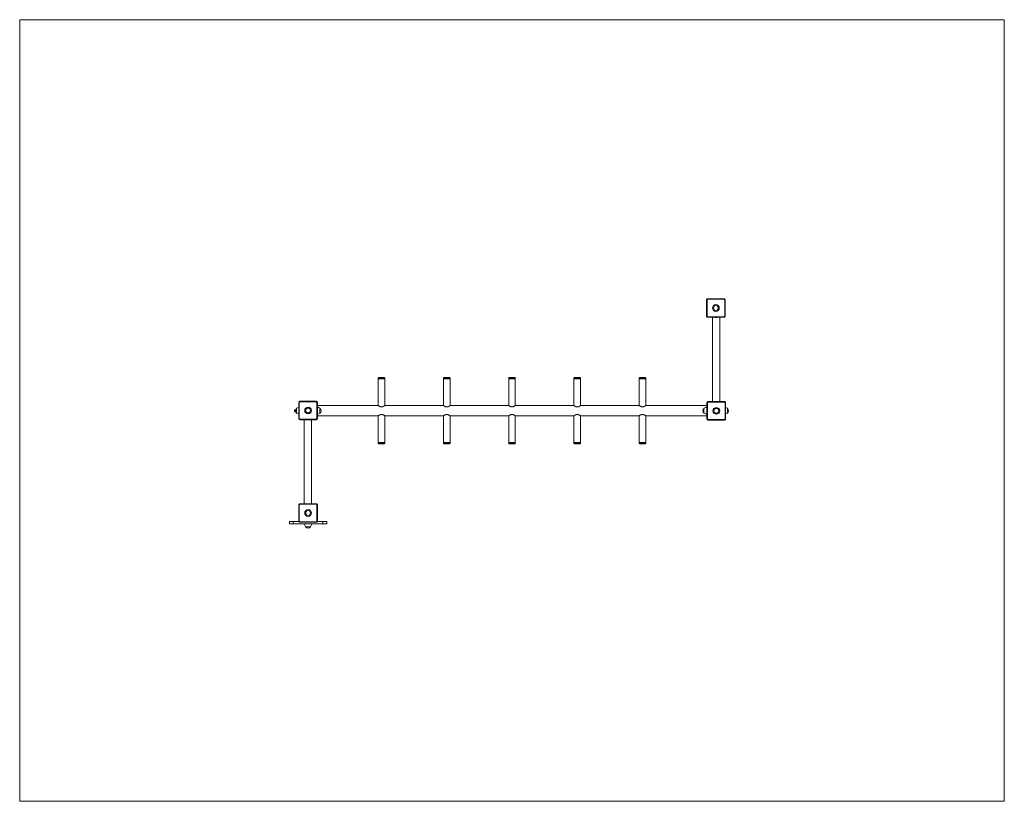
# Model space of a CAD drawing. Units: inches. Extents: x 2.45 to 7.75, y 2.53 to 6.74.
import ezdxf

# ---------------------------------------------------------------- set-up
doc = ezdxf.new("R2010")
doc.units = ezdxf.units.IN
doc.header["$MEASUREMENT"] = 0

# ---------------------------------------------------------------- blocks, each defined once
blk = doc.blocks.new('sdfsd')
at = {"color": 7, "linetype": 'Continuous', "lineweight": 0}
for p, q in [((2.4529, 6.7385), (7.7529, 6.7385)), ((2.4529, 6.7385), (2.4529, 2.5302)), ((7.7529, 6.7385), (7.7529, 2.5302)), ((2.4529, 2.5302), (7.7529, 2.5302))]:
    blk.add_line(p, q, dxfattribs=at)
at = {"color": 7, "linetype": 'Continuous', "lineweight": 15}
for p, q in [((6.1535, 5.2314), (6.1505, 5.2314)), ((6.1505, 5.1411), (6.1505, 5.2314)), ((6.1535, 5.2314), (6.1535, 5.1411)), ((6.1555, 5.2334), (6.1555, 5.2364)), ((6.1555, 5.2364), (6.2458, 5.2364)), ((6.2458, 5.2334), (6.1555, 5.2334)), ((6.2458, 5.2334), (6.2458, 5.2364)), ((6.2478, 5.1411), (6.2478, 5.2314)), ((6.2508, 5.2314), (6.2478, 5.2314)), ((6.2508, 5.2314), (6.2508, 5.1411)), ((6.1535, 5.1411), (6.1505, 5.1411)), ((6.2508, 5.1411), (6.2478, 5.1411)), ((6.1555, 5.136), (6.1555, 5.139)), ((6.1555, 5.139), (6.2458, 5.139)), ((6.2458, 5.136), (6.1555, 5.136)), ((6.1816, 5.136), (6.1816, 4.6825)), ((6.1956, 5.136), (6.1956, 5.1356)), ((6.2077, 5.1356), (6.1956, 5.1356)), ((6.2077, 5.1356), (6.2077, 5.136)), ((6.2217, 4.6825), (6.2217, 5.136)), ((6.2458, 5.136), (6.2458, 5.139)), ((4.383, 4.8095), (4.383, 4.8045)), ((4.383, 4.8045), (4.383, 4.6604)), ((4.383, 4.8045), (4.4005, 4.8045)), ((4.4181, 4.8045), (4.383, 4.8045)), ((4.385, 4.8115), (4.4005, 4.8115)), ((4.4005, 4.8115), (4.4161, 4.8115)), ((4.4005, 4.8045), (4.4181, 4.8045)), ((4.4181, 4.8045), (4.4181, 4.8095)), ((4.4181, 4.6604), (4.4181, 4.8045)), ((4.7342, 4.8095), (4.7342, 4.8045)), ((4.7342, 4.8045), (4.7342, 4.6604)), ((4.7342, 4.8045), (4.7517, 4.8045)), ((4.7693, 4.8045), (4.7342, 4.8045)), ((4.7362, 4.8115), (4.7517, 4.8115)), ((4.7517, 4.8115), (4.7673, 4.8115)), ((4.7517, 4.8045), (4.7693, 4.8045)), ((4.7693, 4.8045), (4.7693, 4.8095)), ((4.7693, 4.6604), (4.7693, 4.8045)), ((5.0854, 4.8095), (5.0854, 4.8045)), ((5.0854, 4.8045), (5.0854, 4.6604)), ((5.0854, 4.8045), (5.1029, 4.8045)), ((5.1205, 4.8045), (5.0854, 4.8045)), ((5.0874, 4.8115), (5.1029, 4.8115)), ((5.1029, 4.8115), (5.1185, 4.8115)), ((5.1029, 4.8045), (5.1205, 4.8045)), ((5.1205, 4.8045), (5.1205, 4.8095)), ((5.1205, 4.6604), (5.1205, 4.8045)), ((5.4366, 4.8095), (5.4366, 4.8045)), ((5.4366, 4.8045), (5.4366, 4.6604)), ((5.4366, 4.8045), (5.4541, 4.8045)), ((5.4717, 4.8045), (5.4366, 4.8045)), ((5.4386, 4.8115), (5.4541, 4.8115)), ((5.4541, 4.8115), (5.4697, 4.8115)), ((5.4541, 4.8045), (5.4717, 4.8045)), ((5.4717, 4.8045), (5.4717, 4.8095)), ((5.4717, 4.6604), (5.4717, 4.8045)), ((5.7878, 4.8095), (5.7878, 4.8045)), ((5.7878, 4.8045), (5.7878, 4.6604)), ((5.7878, 4.8045), (5.8053, 4.8045)), ((5.8229, 4.8045), (5.7878, 4.8045)), ((5.7898, 4.8115), (5.8053, 4.8115)), ((5.8053, 4.8115), (5.8209, 4.8115)), ((5.8053, 4.8045), (5.8229, 4.8045)), ((5.8229, 4.8045), (5.8229, 4.8095)), ((5.8229, 4.6604), (5.8229, 4.8045)), ((3.955, 4.5892), (3.955, 4.6795)), ((3.958, 4.6795), (3.955, 4.6795)), ((3.958, 4.6795), (3.958, 4.5892)), ((3.9601, 4.6815), (3.9601, 4.6845)), ((3.9601, 4.6845), (4.0504, 4.6845)), ((4.0504, 4.6815), (3.9601, 4.6815)), ((4.0504, 4.6815), (4.0504, 4.6845)), ((4.0524, 4.5892), (4.0524, 4.6795)), ((4.0554, 4.6795), (4.0524, 4.6795)), ((4.0554, 4.6795), (4.0554, 4.5892)), ((6.1525, 4.5872), (6.1525, 4.6775)), ((6.1555, 4.6775), (6.1525, 4.6775)), ((6.1555, 4.6775), (6.1555, 4.5872)), ((6.1575, 4.6795), (6.1575, 4.6825)), ((6.1575, 4.6825), (6.2478, 4.6825)), ((6.2478, 4.6795), (6.1575, 4.6795)), ((6.1956, 4.6829), (6.1956, 4.6825)), ((6.1956, 4.6829), (6.2077, 4.6829)), ((6.2077, 4.6825), (6.2077, 4.6829)), ((6.2478, 4.6795), (6.2478, 4.6825)), ((6.2528, 4.6775), (6.2498, 4.6775)), ((6.2498, 4.5872), (6.2498, 4.6775)), ((6.2528, 4.6775), (6.2528, 4.5872)), ((3.9331, 4.6383), (3.9322, 4.6375)), ((3.9322, 4.6375), (3.9322, 4.6317)), ((3.9322, 4.6317), (3.9322, 4.6291)), ((3.9322, 4.6291), (3.9331, 4.6283)), ((3.9377, 4.6383), (3.9331, 4.6383)), ((3.9331, 4.6383), (3.9331, 4.6314)), ((3.9331, 4.6314), (3.9331, 4.6283)), ((3.9331, 4.6283), (3.9377, 4.6283)), ((3.943, 4.6464), (3.943, 4.6333)), ((3.943, 4.6464), (3.943, 4.6203)), ((3.943, 4.6333), (3.943, 4.6203)), ((4.383, 4.6604), (4.0554, 4.6604)), ((4.0694, 4.6203), (4.0694, 4.6464)), ((4.7342, 4.6604), (4.4181, 4.6604)), ((5.0854, 4.6604), (4.7693, 4.6604)), ((5.4366, 4.6604), (5.1205, 4.6604)), ((5.7878, 4.6604), (5.4717, 4.6604)), ((6.1525, 4.6604), (5.8229, 4.6604)), ((6.1364, 4.6464), (6.1364, 4.6333)), ((6.1364, 4.6464), (6.1364, 4.6203)), ((6.1364, 4.6333), (6.1364, 4.6203)), ((6.2629, 4.6203), (6.2629, 4.6464)), ((3.958, 4.5892), (3.955, 4.5892)), ((3.9601, 4.5872), (4.0504, 4.5872)), ((3.9601, 4.5842), (3.9601, 4.5872)), ((4.0504, 4.5842), (3.9601, 4.5842)), ((3.9841, 4.5842), (3.9841, 4.1326)), ((3.9982, 4.5842), (3.9982, 4.5838)), ((4.0102, 4.5838), (3.9982, 4.5838)), ((4.0102, 4.5838), (4.0102, 4.5842)), ((4.0243, 4.1326), (4.0243, 4.5842)), ((4.0504, 4.5842), (4.0504, 4.5872)), ((4.0554, 4.5892), (4.0524, 4.5892)), ((4.0554, 4.6062), (4.383, 4.6062)), ((4.383, 4.6062), (4.383, 4.4622)), ((4.4181, 4.4622), (4.4181, 4.6062)), ((4.4181, 4.6062), (4.7342, 4.6062)), ((4.7342, 4.6062), (4.7342, 4.4622)), ((4.7693, 4.4622), (4.7693, 4.6062)), ((4.7693, 4.6062), (5.0854, 4.6062)), ((5.0854, 4.6062), (5.0854, 4.4622)), ((5.1205, 4.4622), (5.1205, 4.6062)), ((5.1205, 4.6062), (5.4366, 4.6062)), ((5.4366, 4.6062), (5.4366, 4.4622)), ((5.4717, 4.4622), (5.4717, 4.6062)), ((5.4717, 4.6062), (5.7878, 4.6062)), ((5.7878, 4.6062), (5.7878, 4.4622)), ((5.8229, 4.4622), (5.8229, 4.6062)), ((5.8229, 4.6062), (6.1525, 4.6062)), ((6.1555, 4.5872), (6.1525, 4.5872)), ((6.1575, 4.5822), (6.1575, 4.5852)), ((6.1575, 4.5852), (6.2478, 4.5852)), ((6.2478, 4.5822), (6.1575, 4.5822)), ((6.2478, 4.5822), (6.2478, 4.5852)), ((6.2528, 4.5872), (6.2498, 4.5872)), ((4.383, 4.4622), (4.383, 4.4572)), ((4.4181, 4.4622), (4.383, 4.4622)), ((4.4161, 4.4552), (4.385, 4.4552)), ((4.4181, 4.4572), (4.4181, 4.4622)), ((4.7342, 4.4622), (4.7342, 4.4572)), ((4.7693, 4.4622), (4.7342, 4.4622)), ((4.7673, 4.4552), (4.7362, 4.4552)), ((4.7693, 4.4572), (4.7693, 4.4622)), ((5.0854, 4.4622), (5.0854, 4.4572)), ((5.1205, 4.4622), (5.0854, 4.4622)), ((5.1185, 4.4552), (5.0874, 4.4552)), ((5.1205, 4.4572), (5.1205, 4.4622)), ((5.4366, 4.4622), (5.4366, 4.4572)), ((5.4717, 4.4622), (5.4366, 4.4622)), ((5.4697, 4.4552), (5.4386, 4.4552)), ((5.4717, 4.4572), (5.4717, 4.4622)), ((5.7878, 4.4622), (5.7878, 4.4572)), ((5.8229, 4.4622), (5.7878, 4.4622)), ((5.8209, 4.4552), (5.7898, 4.4552)), ((5.8229, 4.4572), (5.8229, 4.4622)), ((3.955, 4.0373), (3.955, 4.1276)), ((3.958, 4.1276), (3.955, 4.1276)), ((3.958, 4.1276), (3.958, 4.0373)), ((3.9601, 4.1296), (3.9601, 4.1326)), ((3.9601, 4.1326), (4.0504, 4.1326)), ((4.0504, 4.1296), (3.9601, 4.1296)), ((4.0504, 4.1296), (4.0504, 4.1326)), ((4.0554, 4.1276), (4.0524, 4.1276)), ((4.0524, 4.0373), (4.0524, 4.1276)), ((4.0554, 4.1276), (4.0554, 4.0373)), ((3.9049, 4.0363), (3.9049, 4.0238)), ((3.9249, 4.0363), (3.9249, 4.0238)), ((3.9249, 4.0363), (3.9551, 4.0363)), ((3.958, 4.0373), (3.955, 4.0373)), ((3.9601, 4.0323), (3.9601, 4.0353)), ((3.9601, 4.0353), (4.0504, 4.0353)), ((4.0504, 4.0323), (3.9601, 4.0323)), ((4.0504, 4.0323), (4.0504, 4.0353)), ((4.0554, 4.0373), (4.0524, 4.0373)), ((4.0553, 4.0363), (4.0855, 4.0363)), ((4.0855, 4.0363), (4.0855, 4.0238)), ((4.1055, 4.0363), (4.1055, 4.0238)), ((3.9249, 4.0238), (4.0855, 4.0238)), ((3.9922, 4.0077), (4.0183, 4.0077)), ((3.9922, 4.0077), (4.0052, 4.0077)), ((4.0052, 4.0077), (4.0183, 4.0077))]:
    blk.add_line(p, q, dxfattribs=at)
at = {"color": 8, "linetype": 'Continuous', "lineweight": 15}
for p, q in [((4.4005, 4.8095), (4.383, 4.8095)), ((4.4181, 4.8095), (4.4005, 4.8095)), ((4.7517, 4.8095), (4.7342, 4.8095)), ((4.7693, 4.8095), (4.7517, 4.8095)), ((5.1029, 4.8095), (5.0854, 4.8095)), ((5.1205, 4.8095), (5.1029, 4.8095)), ((5.4541, 4.8095), (5.4366, 4.8095)), ((5.4717, 4.8095), (5.4541, 4.8095)), ((5.8053, 4.8095), (5.7878, 4.8095)), ((5.8229, 4.8095), (5.8053, 4.8095)), ((4.383, 4.4572), (4.4181, 4.4572)), ((4.7342, 4.4572), (4.7693, 4.4572)), ((5.0854, 4.4572), (5.1205, 4.4572)), ((5.4366, 4.4572), (5.4717, 4.4572)), ((5.7878, 4.4572), (5.8229, 4.4572))]:
    blk.add_line(p, q, dxfattribs=at)
at = {"color": 7, "linetype": 'Continuous', "lineweight": 15}
for centre, radius in [((6.2007, 5.1862), 0.0181), ((6.2007, 5.1862), 0.013), ((4.0052, 4.6343), 0.0181), ((4.0052, 4.6343), 0.013), ((6.2027, 4.6323), 0.0181), ((6.2027, 4.6323), 0.013), ((4.0052, 4.0825), 0.0181), ((4.0052, 4.0825), 0.013)]:
    blk.add_circle(centre, radius, dxfattribs=at)
for centre, radius, start, end in [((6.1555, 5.2314), 0.00502, 90, 180), ((6.1555, 5.2314), 0.00201, 90, 180), ((6.2458, 5.2314), 0.00502, 0, 90), ((6.2458, 5.2314), 0.00201, 0, 90), ((6.1555, 5.1411), 0.00502, 180, 270), ((6.1555, 5.1411), 0.00201, 180, 270), ((6.2458, 5.1411), 0.00502, 270, 0), ((6.2458, 5.1411), 0.00201, 270, 0), ((4.385, 4.8095), 0.00201, 90, 180), ((4.4161, 4.8095), 0.00201, 0, 90), ((4.7362, 4.8095), 0.00201, 90, 180), ((4.7673, 4.8095), 0.00201, 0, 90), ((5.0874, 4.8095), 0.00201, 90, 180), ((5.1185, 4.8095), 0.00201, 0, 90), ((5.4386, 4.8095), 0.00201, 90, 180), ((5.4697, 4.8095), 0.00201, 0, 90), ((5.7898, 4.8095), 0.00201, 90, 180), ((5.8209, 4.8095), 0.00201, 0, 90), ((3.9601, 4.6795), 0.00502, 90, 180), ((3.9601, 4.6795), 0.00201, 90, 180), ((4.0504, 4.6795), 0.00502, 0, 90), ((4.0504, 4.6795), 0.00201, 0, 90), ((6.1575, 4.6775), 0.00502, 90, 180), ((6.1575, 4.6775), 0.00201, 90, 180), ((6.2478, 4.6775), 0.00502, 0, 90), ((6.2478, 4.6775), 0.00201, 0, 90), ((3.9541, 4.6333), 0.0171, 130.4497, 229.5503), ((3.9596, 4.6213), 0.0301, 98.8045, 123.5775), ((3.9596, 4.6454), 0.0301, 236.4225, 261.1955), ((4.0528, 4.6213), 0.0301, 56.4225, 85.0436), ((4.0528, 4.6454), 0.0301, 274.9564, 303.5775), ((4.0583, 4.6333), 0.0171, 310.4497, 49.5503), ((6.1476, 4.6333), 0.0171, 130.4497, 229.5503), ((6.1531, 4.6213), 0.0301, 91.1306, 123.5775), ((6.1531, 4.6454), 0.0301, 236.4225, 268.8694), ((6.2462, 4.6213), 0.0301, 56.4225, 77.3068), ((6.2462, 4.6454), 0.0301, 282.6932, 303.5775), ((6.2518, 4.6333), 0.0171, 310.4497, 49.5503), ((3.9601, 4.5892), 0.00502, 180, 270), ((3.9601, 4.5892), 0.00201, 180, 270), ((4.0504, 4.5892), 0.00201, 270, 0), ((4.0504, 4.5892), 0.00502, 270, 0), ((6.1575, 4.5872), 0.00502, 180, 270), ((6.1575, 4.5872), 0.00201, 180, 270), ((6.2478, 4.5872), 0.00502, 270, 0), ((6.2478, 4.5872), 0.00201, 270, 0), ((4.385, 4.4572), 0.00201, 180, 270), ((4.4161, 4.4572), 0.00201, 270, 0), ((4.7362, 4.4572), 0.00201, 180, 270), ((4.7673, 4.4572), 0.00201, 270, 0), ((5.0874, 4.4572), 0.00201, 180, 270), ((5.1185, 4.4572), 0.00201, 270, 0), ((5.4386, 4.4572), 0.00201, 180, 270), ((5.4697, 4.4572), 0.00201, 270, 0), ((5.7898, 4.4572), 0.00201, 180, 270), ((5.8209, 4.4572), 0.00201, 270, 0), ((3.9601, 4.1276), 0.00502, 90, 180), ((3.9601, 4.1276), 0.00201, 90, 180), ((4.0504, 4.1276), 0.00502, 0, 90), ((4.0504, 4.1276), 0.00201, 0, 90), ((3.9601, 4.0373), 0.00502, 180, 270), ((3.9601, 4.0373), 0.00201, 180, 270), ((4.0504, 4.0373), 0.00502, 270, 0), ((4.0504, 4.0373), 0.00201, 270, 0), ((4.0172, 4.0244), 0.0301, 181.1306, 213.5775), ((4.0052, 4.0188), 0.0171, 220.4497, 319.5503), ((3.9932, 4.0244), 0.0301, 326.4225, 358.8694)]:
    blk.add_arc(centre, radius, start, end, dxfattribs=at)
for points, knots in [([(4.383, 4.6604), (4.383, 4.6604), (4.3829, 4.6605), (4.3832, 4.6603), (4.3838, 4.6599), (4.3847, 4.6593), (4.386, 4.6586), (4.3876, 4.6577), (4.3897, 4.6566), (4.3922, 4.6555), (4.3948, 4.6547), (4.3974, 4.6542), (4.3998, 4.6539), (4.4022, 4.654), (4.4045, 4.6543), (4.4067, 4.6548), (4.4088, 4.6555), (4.4109, 4.6564), (4.413, 4.6574), (4.415, 4.6585), (4.4164, 4.6594), (4.4174, 4.66), (4.418, 4.6604), (4.4181, 4.6604), (4.4181, 4.6604)], [0, 0, 0, 0, 0.007307, 0.051445, 0.096875, 0.141118, 0.186378, 0.236367, 0.287471, 0.344402, 0.403141, 0.444384, 0.486751, 0.528032, 0.57061, 0.61075, 0.651716, 0.699804, 0.748875, 0.805885, 0.864672, 0.9104, 0.9574, 1, 1, 1, 1]), ([(4.4181, 4.6063), (4.4181, 4.6063), (4.4182, 4.6062), (4.4179, 4.6064), (4.4173, 4.6067), (4.4164, 4.6073), (4.4151, 4.6081), (4.4135, 4.609), (4.4114, 4.61), (4.4089, 4.6111), (4.4063, 4.612), (4.4037, 4.6125), (4.4013, 4.6127), (4.3989, 4.6127), (4.3966, 4.6124), (4.3944, 4.6118), (4.3923, 4.6111), (4.3902, 4.6103), (4.3881, 4.6092), (4.3861, 4.6082), (4.3847, 4.6073), (4.3837, 4.6067), (4.3831, 4.6063), (4.383, 4.6063), (4.383, 4.6062)], [0, 0, 0, 0, 0.007307, 0.051445, 0.096875, 0.141118, 0.186378, 0.236367, 0.287471, 0.344402, 0.403141, 0.444384, 0.486751, 0.528032, 0.57061, 0.61075, 0.651716, 0.699804, 0.748875, 0.805885, 0.864672, 0.9104, 0.9574, 1, 1, 1, 1]), ([(4.7342, 4.6604), (4.7342, 4.6604), (4.7341, 4.6605), (4.7344, 4.6603), (4.735, 4.6599), (4.7359, 4.6593), (4.7372, 4.6586), (4.7388, 4.6577), (4.7409, 4.6566), (4.7434, 4.6555), (4.746, 4.6547), (4.7486, 4.6542), (4.751, 4.6539), (4.7534, 4.654), (4.7557, 4.6543), (4.7579, 4.6548), (4.76, 4.6555), (4.7621, 4.6564), (4.7642, 4.6574), (4.7662, 4.6585), (4.7676, 4.6594), (4.7686, 4.66), (4.7692, 4.6604), (4.7693, 4.6604), (4.7693, 4.6604)], [0, 0, 0, 0, 0.007327, 0.051464, 0.096894, 0.141136, 0.186395, 0.236385, 0.287488, 0.344418, 0.403156, 0.444398, 0.486765, 0.528045, 0.570623, 0.610763, 0.651728, 0.699815, 0.748886, 0.805895, 0.864682, 0.910409, 0.957409, 1, 1, 1, 1]), ([(4.7693, 4.6063), (4.7693, 4.6063), (4.7694, 4.6062), (4.7691, 4.6064), (4.7685, 4.6067), (4.7676, 4.6073), (4.7663, 4.6081), (4.7647, 4.609), (4.7626, 4.61), (4.7601, 4.6111), (4.7575, 4.612), (4.7549, 4.6125), (4.7525, 4.6127), (4.7501, 4.6127), (4.7478, 4.6124), (4.7456, 4.6118), (4.7435, 4.6111), (4.7413, 4.6103), (4.7393, 4.6092), (4.7373, 4.6082), (4.7358, 4.6073), (4.7349, 4.6067), (4.7343, 4.6063), (4.7342, 4.6063), (4.7342, 4.6062)], [0, 0, 0, 0, 0.007327, 0.051464, 0.096894, 0.141136, 0.186395, 0.236385, 0.287488, 0.344418, 0.403156, 0.444398, 0.486765, 0.528045, 0.570623, 0.610763, 0.651728, 0.699815, 0.748886, 0.805895, 0.864682, 0.910409, 0.957409, 1, 1, 1, 1]), ([(5.0854, 4.6604), (5.0854, 4.6604), (5.0853, 4.6605), (5.0856, 4.6603), (5.0862, 4.6599), (5.0871, 4.6593), (5.0884, 4.6586), (5.09, 4.6577), (5.0921, 4.6566), (5.0946, 4.6555), (5.0972, 4.6547), (5.0998, 4.6542), (5.1022, 4.6539), (5.1046, 4.654), (5.1069, 4.6543), (5.1091, 4.6548), (5.1112, 4.6555), (5.1133, 4.6564), (5.1154, 4.6574), (5.1173, 4.6585), (5.1188, 4.6594), (5.1198, 4.66), (5.1204, 4.6604), (5.1205, 4.6604), (5.1205, 4.6604)], [0, 0, 0, 0, 0.007307, 0.051445, 0.096875, 0.141118, 0.186378, 0.236367, 0.287471, 0.344402, 0.403141, 0.444384, 0.486751, 0.528032, 0.57061, 0.61075, 0.651716, 0.699804, 0.748875, 0.805885, 0.864672, 0.9104, 0.9574, 1, 1, 1, 1]), ([(5.1205, 4.6063), (5.1205, 4.6063), (5.1205, 4.6062), (5.1203, 4.6064), (5.1197, 4.6067), (5.1188, 4.6073), (5.1175, 4.6081), (5.1159, 4.609), (5.1138, 4.61), (5.1113, 4.6111), (5.1086, 4.612), (5.1061, 4.6125), (5.1037, 4.6127), (5.1013, 4.6127), (5.099, 4.6124), (5.0968, 4.6118), (5.0946, 4.6111), (5.0925, 4.6103), (5.0904, 4.6092), (5.0885, 4.6082), (5.087, 4.6073), (5.086, 4.6067), (5.0855, 4.6063), (5.0854, 4.6063), (5.0854, 4.6062)], [0, 0, 0, 0, 0.007307, 0.051445, 0.096875, 0.141118, 0.186378, 0.236367, 0.287471, 0.344402, 0.403141, 0.444384, 0.486751, 0.528032, 0.57061, 0.61075, 0.651716, 0.699804, 0.748875, 0.805885, 0.864672, 0.9104, 0.9574, 1, 1, 1, 1]), ([(5.4366, 4.6604), (5.4366, 4.6604), (5.4365, 4.6605), (5.4368, 4.6603), (5.4373, 4.6599), (5.4383, 4.6593), (5.4396, 4.6586), (5.4412, 4.6577), (5.4433, 4.6566), (5.4458, 4.6555), (5.4484, 4.6547), (5.451, 4.6542), (5.4533, 4.6539), (5.4558, 4.654), (5.4581, 4.6543), (5.4603, 4.6548), (5.4624, 4.6555), (5.4645, 4.6564), (5.4666, 4.6574), (5.4685, 4.6585), (5.47, 4.6594), (5.471, 4.66), (5.4716, 4.6604), (5.4716, 4.6604), (5.4717, 4.6604)], [0, 0, 0, 0, 0.007307, 0.051445, 0.096875, 0.141118, 0.186378, 0.236367, 0.287471, 0.344402, 0.403141, 0.444384, 0.486751, 0.528032, 0.57061, 0.61075, 0.651716, 0.699804, 0.748875, 0.805885, 0.864672, 0.9104, 0.9574, 1, 1, 1, 1]), ([(5.4717, 4.6063), (5.4717, 4.6063), (5.4717, 4.6062), (5.4715, 4.6064), (5.4709, 4.6067), (5.47, 4.6073), (5.4687, 4.6081), (5.4671, 4.609), (5.465, 4.61), (5.4625, 4.6111), (5.4598, 4.612), (5.4573, 4.6125), (5.4549, 4.6127), (5.4525, 4.6127), (5.4502, 4.6124), (5.448, 4.6118), (5.4458, 4.6111), (5.4437, 4.6103), (5.4416, 4.6092), (5.4397, 4.6082), (5.4382, 4.6073), (5.4372, 4.6067), (5.4367, 4.6063), (5.4366, 4.6063), (5.4366, 4.6062)], [0, 0, 0, 0, 0.0073272, 0.0514643, 0.0968943, 0.1411362, 0.1863953, 0.2363846, 0.2874876, 0.3444182, 0.4031557, 0.4443985, 0.4867652, 0.5280454, 0.5706227, 0.6107629, 0.6517283, 0.6998154, 0.7488865, 0.805895, 0.8646822, 0.9104094, 0.9574085, 1, 1, 1, 1]), ([(5.7878, 4.6604), (5.7878, 4.6604), (5.7877, 4.6605), (5.788, 4.6603), (5.7885, 4.6599), (5.7895, 4.6593), (5.7908, 4.6586), (5.7924, 4.6577), (5.7945, 4.6566), (5.797, 4.6555), (5.7996, 4.6547), (5.8022, 4.6542), (5.8045, 4.6539), (5.8069, 4.654), (5.8093, 4.6543), (5.8115, 4.6548), (5.8136, 4.6555), (5.8157, 4.6564), (5.8178, 4.6574), (5.8197, 4.6585), (5.8212, 4.6594), (5.8222, 4.66), (5.8228, 4.6604), (5.8228, 4.6604), (5.8229, 4.6604)], [0, 0, 0, 0, 0.007307, 0.051445, 0.096875, 0.141118, 0.186378, 0.236367, 0.287471, 0.344402, 0.403141, 0.444384, 0.486751, 0.528032, 0.57061, 0.61075, 0.651716, 0.699804, 0.748875, 0.805885, 0.864672, 0.9104, 0.9574, 1, 1, 1, 1]), ([(5.8228, 4.6063), (5.8229, 4.6063), (5.8229, 4.6062), (5.8227, 4.6064), (5.8221, 4.6067), (5.8212, 4.6073), (5.8199, 4.6081), (5.8182, 4.609), (5.8162, 4.61), (5.8137, 4.6111), (5.811, 4.612), (5.8085, 4.6125), (5.8061, 4.6127), (5.8037, 4.6127), (5.8014, 4.6124), (5.7992, 4.6118), (5.797, 4.6111), (5.7949, 4.6103), (5.7928, 4.6092), (5.7909, 4.6082), (5.7894, 4.6073), (5.7884, 4.6067), (5.7879, 4.6063), (5.7878, 4.6063), (5.7878, 4.6062)], [0, 0, 0, 0, 0.0073272, 0.0514643, 0.0968943, 0.1411362, 0.1863953, 0.2363846, 0.2874876, 0.3444182, 0.4031557, 0.4443985, 0.4867652, 0.5280454, 0.5706227, 0.6107629, 0.6517283, 0.6998154, 0.7488865, 0.805895, 0.8646822, 0.9104094, 0.9574085, 1, 1, 1, 1]), ([(3.9049, 4.0363), (3.905, 4.0363), (3.9052, 4.0363), (3.9067, 4.0363), (3.909, 4.0363), (3.9121, 4.0363), (3.9159, 4.0363), (3.9202, 4.0363), (3.9234, 4.0363), (3.9249, 4.0363)], [0, 0, 0, 0, 0.143998, 0.283806, 0.421629, 0.558845, 0.70307, 0.849302, 1, 1, 1, 1]), ([(4.0855, 4.0363), (4.087, 4.0363), (4.09, 4.0363), (4.0942, 4.0363), (4.0979, 4.0363), (4.1011, 4.0363), (4.1035, 4.0363), (4.1052, 4.0363), (4.1054, 4.0363), (4.1055, 4.0363)], [0, 0, 0, 0, 0.143998, 0.283806, 0.421629, 0.558845, 0.70307, 0.849302, 1, 1, 1, 1]), ([(3.9049, 4.0238), (3.905, 4.0238), (3.9052, 4.0238), (3.9067, 4.0238), (3.909, 4.0238), (3.9121, 4.0238), (3.9159, 4.0238), (3.9202, 4.0238), (3.9234, 4.0238), (3.9249, 4.0238)], [0, 0, 0, 0, 0.143998, 0.283806, 0.421629, 0.558845, 0.70307, 0.849302, 1, 1, 1, 1]), ([(4.0855, 4.0238), (4.087, 4.0238), (4.09, 4.0238), (4.0942, 4.0238), (4.0979, 4.0238), (4.1011, 4.0238), (4.1035, 4.0238), (4.1052, 4.0238), (4.1054, 4.0238), (4.1055, 4.0238)], [0, 0, 0, 0, 0.143998, 0.283806, 0.421629, 0.558845, 0.70307, 0.849302, 1, 1, 1, 1])]:
    blk.add_open_spline(points, degree=3, knots=knots, dxfattribs=at)

msp = doc.modelspace()

# ---------------------------------------------------------------- block references
msp.add_blockref('sdfsd', (0, 0))

doc.saveas('drawing.dxf')
